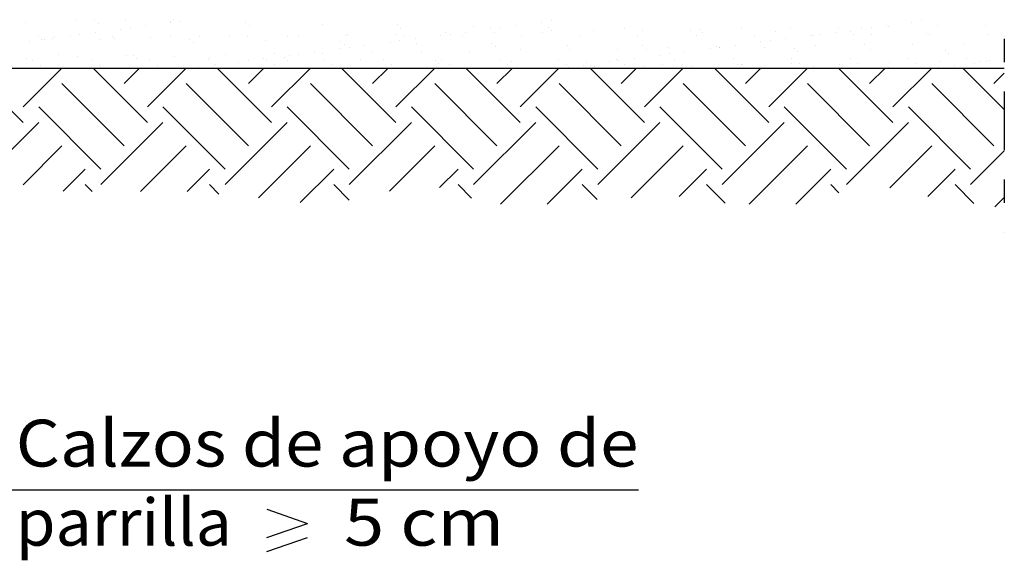
# Model space of a CAD drawing. Units: millimetres. Extents: x 14.7 to 31.3, y 10.2 to 36.1.
# Drawn here: x 27.1 to 31.3, y 22.5 to 24.8 of the extents above; entities that cross this region are included whole.
import ezdxf
from ezdxf.enums import TextEntityAlignment as Align

# ---------------------------------------------------------------- set-up
doc = ezdxf.new("R2010")
doc.units = ezdxf.units.MM
doc.linetypes.add('DASHDOT', pattern=[0.5, 0.25, -0.125, 0, -0.125])
for name, color, linetype in [('0-CYPE0', 1, 'CONTINUOUS'), ('0-CYPE1', 2, 'CONTINUOUS'), ('0-CYPE2', 4, 'CONTINUOUS')]:
    doc.layers.add(name, color=color, linetype=linetype)
doc.styles.add('CYPETXT', font='romans', dxfattribs={"height": 0.2})

msp = doc.modelspace()

# ---------------------------------------------------------------- linework, layer by layer
at = {"layer": '0-CYPE0'}
for p, q in [((27.568, 24.8381), (27.568, 24.8381)), ((27.7726, 24.8372), (27.7726, 24.8372)), ((27.1425, 24.8277), (27.1425, 24.8277)), ((27.3586, 24.8355), (27.3586, 24.8355)), ((27.4382, 24.8358), (27.4382, 24.8358)), ((27.453, 24.8223), (27.453, 24.8223)), ((27.5478, 24.7979), (27.5478, 24.7979)), ((27.5895, 24.8034), (27.5895, 24.8034)), ((27.6545, 24.8119), (27.6545, 24.8119)), ((27.7631, 24.8287), (27.7631, 24.8287)), ((27.7632, 24.8263), (27.7632, 24.8263)), ((27.8048, 24.8317), (27.8048, 24.8317)), ((28.0832, 24.826), (28.0832, 24.826)), ((28.0979, 24.8125), (28.0979, 24.8125)), ((28.408, 24.8189), (28.408, 24.8189)), ((28.7281, 24.8162), (28.7281, 24.8162)), ((28.7429, 24.8026), (28.7429, 24.8026)), ((29.053, 24.8091), (29.053, 24.8091)), ((29.129, 24.7989), (29.129, 24.7989)), ((29.1706, 24.8044), (29.1706, 24.8044)), ((29.2356, 24.813), (29.2356, 24.813)), ((29.3443, 24.8273), (29.3443, 24.8273)), ((29.3731, 24.8063), (29.3731, 24.8063)), ((29.3859, 24.8328), (29.3859, 24.8328)), ((29.6979, 24.7993), (29.6979, 24.7993)), ((30.018, 24.7965), (30.018, 24.7965)), ((30.1967, 24.801), (30.1967, 24.801)), ((30.4061, 24.8037), (30.4061, 24.8037)), ((30.6107, 24.8027), (30.6107, 24.8027)), ((30.7101, 24.8), (30.7101, 24.8)), ((30.7518, 24.8054), (30.7518, 24.8054)), ((30.8168, 24.814), (30.8168, 24.814)), ((30.8268, 24.8105), (30.8268, 24.8105)), ((30.9255, 24.8283), (30.9255, 24.8283)), ((30.9671, 24.8338), (30.9671, 24.8338)), ((31.0362, 24.8132), (31.0362, 24.8132)), ((31.2409, 24.8122), (31.2409, 24.8122)), ((27.1978, 24.7656), (27.1978, 24.7656)), ((27.2238, 24.7552), (27.2238, 24.7552)), ((27.2555, 24.7563), (27.2555, 24.7563)), ((27.2644, 24.7668), (27.2644, 24.7668)), ((27.3325, 24.7695), (27.3325, 24.7695)), ((27.3741, 24.775), (27.3741, 24.775)), ((27.4391, 24.7836), (27.4391, 24.7836)), ((27.4601, 24.7554), (27.4601, 24.7554)), ((27.5135, 24.7673), (27.5135, 24.7673)), ((27.5226, 24.7585), (27.5226, 24.7585)), ((27.6762, 24.7631), (27.6762, 24.7631)), ((27.7627, 24.7677), (27.7627, 24.7677)), ((27.8427, 24.7558), (27.8427, 24.7558)), ((27.8856, 24.7658), (27.8856, 24.7658)), ((28.0118, 24.7682), (28.0118, 24.7682)), ((28.0902, 24.7648), (28.0902, 24.7648)), ((28.2609, 24.7686), (28.2609, 24.7686)), ((28.3063, 24.7726), (28.3063, 24.7726)), ((28.51, 24.7691), (28.51, 24.7691)), ((28.5157, 24.7753), (28.5157, 24.7753)), ((28.7204, 24.7743), (28.7204, 24.7743)), ((28.7592, 24.7696), (28.7592, 24.7696)), ((28.805, 24.7563), (28.805, 24.7563)), ((28.9136, 24.7706), (28.9136, 24.7706)), ((28.9364, 24.7821), (28.9364, 24.7821)), ((28.9553, 24.7761), (28.9553, 24.7761)), ((29.0083, 24.77), (29.0083, 24.77)), ((29.0203, 24.7846), (29.0203, 24.7846)), ((29.1458, 24.7848), (29.1458, 24.7848)), ((29.2574, 24.7705), (29.2574, 24.7705)), ((29.3505, 24.7838), (29.3505, 24.7838)), ((29.3878, 24.7928), (29.3878, 24.7928)), ((29.5066, 24.7709), (29.5066, 24.7709)), ((29.5666, 24.7916), (29.5666, 24.7916)), ((29.7557, 24.7714), (29.7557, 24.7714)), ((29.776, 24.7942), (29.776, 24.7942)), ((29.9806, 24.7933), (29.9806, 24.7933)), ((30.0048, 24.7718), (30.0048, 24.7718)), ((30.0328, 24.783), (30.0328, 24.783)), ((30.254, 24.7723), (30.254, 24.7723)), ((30.3429, 24.7894), (30.3429, 24.7894)), ((30.3861, 24.7573), (30.3861, 24.7573)), ((30.4948, 24.7716), (30.4948, 24.7716)), ((30.5031, 24.7727), (30.5031, 24.7727)), ((30.5364, 24.7771), (30.5364, 24.7771)), ((30.6015, 24.7857), (30.6015, 24.7857)), ((30.663, 24.7867), (30.663, 24.7867)), ((30.6777, 24.7732), (30.6777, 24.7732)), ((30.7522, 24.7732), (30.7522, 24.7732)), ((30.9878, 24.7796), (30.9878, 24.7796)), ((31.0013, 24.7736), (31.0013, 24.7736)), ((31.2505, 24.7741), (31.2505, 24.7741)), ((31.3079, 24.7769), (31.3079, 24.7769)), ((27.1588, 24.7467), (27.1588, 24.7467)), ((27.2125, 24.7521), (27.2125, 24.7521)), ((27.8574, 24.7423), (27.8574, 24.7423)), ((28.1675, 24.7487), (28.1675, 24.7487)), ((28.4829, 24.7139), (28.4829, 24.7139)), ((28.4877, 24.7459), (28.4877, 24.7459)), ((28.5024, 24.7324), (28.5024, 24.7324)), ((28.5246, 24.7194), (28.5246, 24.7194)), ((28.5896, 24.7279), (28.5896, 24.7279)), ((28.6983, 24.7422), (28.6983, 24.7422)), ((28.7399, 24.7477), (28.7399, 24.7477)), ((28.8125, 24.7389), (28.8125, 24.7389)), ((29.1326, 24.7361), (29.1326, 24.7361)), ((29.1473, 24.7226), (29.1473, 24.7226)), ((29.4574, 24.729), (29.4574, 24.729)), ((29.4634, 24.7124), (29.4634, 24.7124)), ((29.6681, 24.7114), (29.6681, 24.7114)), ((29.7776, 24.7263), (29.7776, 24.7263)), ((29.7923, 24.7128), (29.7923, 24.7128)), ((29.8841, 24.7192), (29.8841, 24.7192)), ((30.0641, 24.7149), (30.0641, 24.7149)), ((30.0935, 24.7219), (30.0935, 24.7219)), ((30.1024, 24.7192), (30.1024, 24.7192)), ((30.1057, 24.7204), (30.1057, 24.7204)), ((30.1708, 24.729), (30.1708, 24.729)), ((30.2794, 24.7433), (30.2794, 24.7433)), ((30.2982, 24.7209), (30.2982, 24.7209)), ((30.3211, 24.7487), (30.3211, 24.7487)), ((30.4225, 24.7165), (30.4225, 24.7165)), ((30.5143, 24.7287), (30.5143, 24.7287)), ((30.7237, 24.7314), (30.7237, 24.7314)), ((30.9283, 24.7304), (30.9283, 24.7304)), ((31.1444, 24.7382), (31.1444, 24.7382)), ((31.3199, 24.7148), (31.3199, 24.7148)), ((27.1476, 24.6735), (27.1476, 24.6735)), ((27.2821, 24.6883), (27.2821, 24.6883)), ((27.3636, 24.6813), (27.3636, 24.6813)), ((27.573, 24.684), (27.573, 24.684)), ((27.6022, 24.6855), (27.6022, 24.6855)), ((27.617, 24.672), (27.617, 24.672)), ((27.7777, 24.683), (27.7777, 24.683)), ((27.927, 24.6785), (27.927, 24.6785)), ((27.9938, 24.6908), (27.9938, 24.6908)), ((28.1589, 24.6712), (28.1589, 24.6712)), ((28.2032, 24.6935), (28.2032, 24.6935)), ((28.2472, 24.6757), (28.2472, 24.6757)), ((28.2676, 24.6855), (28.2676, 24.6855)), ((28.3092, 24.691), (28.3092, 24.691)), ((28.3743, 24.6996), (28.3743, 24.6996)), ((28.4078, 24.6925), (28.4078, 24.6925)), ((28.572, 24.6687), (28.572, 24.6687)), ((28.6239, 24.7003), (28.6239, 24.7003)), ((28.8333, 24.7029), (28.8333, 24.7029)), ((28.9177, 24.6685), (28.9177, 24.6685)), ((29.0379, 24.702), (29.0379, 24.702)), ((29.1669, 24.669), (29.1669, 24.669)), ((29.254, 24.7098), (29.254, 24.7098)), ((29.416, 24.6695), (29.416, 24.6695)), ((29.6651, 24.6699), (29.6651, 24.6699)), ((29.7401, 24.6723), (29.7401, 24.6723)), ((29.8488, 24.6866), (29.8488, 24.6866)), ((29.8904, 24.692), (29.8904, 24.692)), ((29.9143, 24.6704), (29.9143, 24.6704)), ((29.9554, 24.7006), (29.9554, 24.7006)), ((30.1634, 24.6708), (30.1634, 24.6708)), ((30.4125, 24.6713), (30.4125, 24.6713)), ((30.4372, 24.703), (30.4372, 24.703)), ((30.6616, 24.6717), (30.6616, 24.6717)), ((30.7473, 24.7094), (30.7473, 24.7094)), ((30.9108, 24.6722), (30.9108, 24.6722)), ((31.0675, 24.7067), (31.0675, 24.7067)), ((31.0822, 24.6931), (31.0822, 24.6931)), ((31.1599, 24.6726), (31.1599, 24.6726)), ((27.1322, 24.3997), (26.9003, 24.6316)), ((27.1322, 24.466), (27.2978, 24.6316)), ((27.1738, 24.6654), (27.1738, 24.6654)), ((27.2076, 24.6439), (27.2076, 24.6439)), ((27.2268, 24.6316), (27.2268, 24.6316)), ((27.423, 24.6658), (27.423, 24.6658)), ((27.6626, 24.3997), (27.4306, 24.6316)), ((27.4567, 24.6443), (27.4567, 24.6443)), ((27.4767, 24.6316), (27.4767, 24.6316)), ((27.5631, 24.5654), (27.6293, 24.6316)), ((27.6611, 24.6316), (27.6611, 24.6316)), ((27.6626, 24.466), (27.8282, 24.6316)), ((27.6721, 24.6663), (27.6721, 24.6663)), ((27.7058, 24.6448), (27.7058, 24.6448)), ((27.7107, 24.6316), (27.7107, 24.6316)), ((27.7265, 24.6316), (27.7265, 24.6316)), ((27.8786, 24.6343), (27.8786, 24.6343)), ((27.9212, 24.6667), (27.9212, 24.6667)), ((27.9436, 24.6429), (27.9436, 24.6429)), ((27.955, 24.6452), (27.955, 24.6452)), ((28.1929, 24.3997), (27.961, 24.6316)), ((27.9764, 24.6316), (27.9764, 24.6316)), ((28.0523, 24.6572), (28.0523, 24.6572)), ((28.0934, 24.5654), (28.1596, 24.6316)), ((28.0939, 24.6627), (28.0939, 24.6627)), ((28.1703, 24.6672), (28.1703, 24.6672)), ((28.1929, 24.466), (28.3585, 24.6316)), ((28.2041, 24.6457), (28.2041, 24.6457)), ((28.2262, 24.6316), (28.2262, 24.6316)), ((28.2619, 24.6622), (28.2619, 24.6622)), ((28.2953, 24.6316), (28.2953, 24.6316)), ((28.3284, 24.6316), (28.3284, 24.6316)), ((28.4195, 24.6676), (28.4195, 24.6676)), ((28.4532, 24.6461), (28.4532, 24.6461)), ((28.4761, 24.6316), (28.4761, 24.6316)), ((28.7232, 24.3997), (28.4913, 24.6316)), ((28.6238, 24.5654), (28.69, 24.6316)), ((28.6686, 24.6681), (28.6686, 24.6681)), ((28.7023, 24.6466), (28.7023, 24.6466)), ((28.7232, 24.466), (28.8888, 24.6316)), ((28.7259, 24.6316), (28.7259, 24.6316)), ((28.8921, 24.6659), (28.8921, 24.6659)), ((28.9069, 24.6524), (28.9069, 24.6524)), ((28.9296, 24.6316), (28.9296, 24.6316)), ((28.9462, 24.6316), (28.9462, 24.6316)), ((28.9515, 24.647), (28.9515, 24.647)), ((28.9758, 24.6316), (28.9758, 24.6316)), ((29.2535, 24.3997), (29.0216, 24.6316)), ((29.1541, 24.5654), (29.2203, 24.6316)), ((29.2006, 24.6475), (29.2006, 24.6475)), ((29.2169, 24.6588), (29.2169, 24.6588)), ((29.2256, 24.6316), (29.2256, 24.6316)), ((29.2535, 24.466), (29.4192, 24.6316)), ((29.4497, 24.648), (29.4497, 24.648)), ((29.4597, 24.6353), (29.4597, 24.6353)), ((29.4754, 24.6316), (29.4754, 24.6316)), ((29.5247, 24.6439), (29.5247, 24.6439)), ((29.5371, 24.6561), (29.5371, 24.6561)), ((29.5518, 24.6426), (29.5518, 24.6426)), ((29.7839, 24.3997), (29.552, 24.6316)), ((29.5638, 24.6316), (29.5638, 24.6316)), ((29.5716, 24.6374), (29.5716, 24.6374)), ((29.6334, 24.6582), (29.6334, 24.6582)), ((29.6751, 24.6637), (29.6751, 24.6637)), ((29.6844, 24.5654), (29.7506, 24.6316)), ((29.6989, 24.6484), (29.6989, 24.6484)), ((29.7253, 24.6316), (29.7253, 24.6316)), ((29.781, 24.6401), (29.781, 24.6401)), ((29.7839, 24.466), (29.9495, 24.6316)), ((29.8619, 24.649), (29.8619, 24.649)), ((29.948, 24.6489), (29.948, 24.6489)), ((29.9751, 24.6316), (29.9751, 24.6316)), ((29.9758, 24.6316), (29.9758, 24.6316)), ((29.9857, 24.6391), (29.9857, 24.6391)), ((30.3142, 24.3997), (30.0823, 24.6316)), ((30.182, 24.6463), (30.182, 24.6463)), ((30.1968, 24.6328), (30.1968, 24.6328)), ((30.1971, 24.6493), (30.1971, 24.6493)), ((30.198, 24.6316), (30.198, 24.6316)), ((30.2017, 24.6469), (30.2017, 24.6469)), ((30.2148, 24.5654), (30.2809, 24.6316)), ((30.225, 24.6316), (30.225, 24.6316)), ((30.3142, 24.466), (30.4798, 24.6316)), ((30.4111, 24.6496), (30.4111, 24.6496)), ((30.4463, 24.6498), (30.4463, 24.6498)), ((30.4748, 24.6316), (30.4748, 24.6316)), ((30.5068, 24.6392), (30.5068, 24.6392)), ((30.5936, 24.6316), (30.5936, 24.6316)), ((30.8445, 24.3997), (30.6126, 24.6316)), ((30.6158, 24.6486), (30.6158, 24.6486)), ((30.6954, 24.6502), (30.6954, 24.6502)), ((30.7247, 24.6316), (30.7247, 24.6316)), ((30.7451, 24.5654), (30.8113, 24.6316)), ((30.827, 24.6364), (30.827, 24.6364)), ((30.8319, 24.6564), (30.8319, 24.6564)), ((30.8445, 24.466), (31.0101, 24.6316)), ((30.9445, 24.6507), (30.9445, 24.6507)), ((30.9745, 24.6316), (30.9745, 24.6316)), ((31.0409, 24.6364), (31.0409, 24.6364)), ((31.0413, 24.659), (31.0413, 24.659)), ((31.1059, 24.6449), (31.1059, 24.6449)), ((31.3199, 24.4546), (31.143, 24.6316)), ((31.1494, 24.6316), (31.1494, 24.6316)), ((31.1936, 24.6511), (31.1936, 24.6511)), ((31.2114, 24.6316), (31.2114, 24.6316)), ((31.2146, 24.6592), (31.2146, 24.6592)), ((31.2243, 24.6316), (31.2243, 24.6316)), ((31.2459, 24.6581), (31.2459, 24.6581)), ((31.2562, 24.6647), (31.2562, 24.6647)), ((31.2754, 24.5654), (31.3199, 24.6099)), ((27.5631, 24.3002), (27.298, 24.5654)), ((28.0934, 24.3002), (27.8283, 24.5654)), ((28.6238, 24.3002), (28.3586, 24.5654)), ((29.1541, 24.3002), (28.8889, 24.5654)), ((29.6844, 24.3002), (29.4193, 24.5654)), ((30.2148, 24.3002), (29.9496, 24.5654)), ((30.7451, 24.3002), (30.4799, 24.5654)), ((31.2754, 24.3002), (31.0103, 24.5654)), ((27.4637, 24.2008), (27.1985, 24.466)), ((27.994, 24.2008), (27.7288, 24.466)), ((28.5243, 24.2008), (28.2592, 24.466)), ((29.0547, 24.2008), (28.7895, 24.466)), ((29.585, 24.2008), (29.3198, 24.466)), ((30.1153, 24.2008), (29.8502, 24.466)), ((30.6457, 24.2008), (30.3805, 24.466)), ((31.176, 24.2008), (30.9108, 24.466)), ((26.9663, 24.1675), (27.1985, 24.3997)), ((27.4637, 24.1345), (27.7288, 24.3997)), ((27.994, 24.1345), (28.2592, 24.3997)), ((28.5243, 24.1345), (28.7895, 24.3997)), ((29.0547, 24.1345), (29.3198, 24.3997)), ((29.585, 24.1345), (29.8502, 24.3997)), ((30.1153, 24.1345), (30.3805, 24.3997)), ((30.6457, 24.1345), (30.9108, 24.3997)), ((27.132, 24.1343), (27.298, 24.3002)), ((27.6329, 24.1048), (27.8283, 24.3002)), ((28.1371, 24.0787), (28.3586, 24.3002)), ((28.6955, 24.1068), (28.8889, 24.3002)), ((29.1702, 24.0512), (29.4193, 24.3002)), ((29.7278, 24.0784), (29.9496, 24.3002)), ((30.2309, 24.0512), (30.4799, 24.3002)), ((30.8314, 24.1214), (31.0103, 24.3002)), ((31.176, 24.1345), (31.3199, 24.2784)), ((27.303, 24.1064), (27.3974, 24.2008)), ((27.8317, 24.1048), (27.9277, 24.2008)), ((28.315, 24.0578), (28.458, 24.2008)), ((28.9096, 24.122), (28.9884, 24.2008)), ((29.3691, 24.0512), (29.5187, 24.2008)), ((29.9321, 24.0838), (30.049, 24.2008)), ((30.4298, 24.0512), (30.5794, 24.2008)), ((30.993, 24.0841), (31.1097, 24.2008)), ((27.4271, 24.1048), (27.3974, 24.1345)), ((27.9676, 24.0946), (27.9277, 24.1345)), ((28.5243, 24.0682), (28.458, 24.1345)), ((29.0465, 24.0764), (28.9884, 24.1345)), ((29.582, 24.0712), (29.5187, 24.1345)), ((30.1279, 24.0557), (30.049, 24.1345)), ((30.614, 24.0999), (30.5794, 24.1345)), ((31.1898, 24.0544), (31.1097, 24.1345)), ((31.2797, 24.0394), (31.3199, 24.0796))]:
    msp.add_line(p, q, dxfattribs=at)
for points in [[(31.3199, 24.7659), (31.3199, 24.7659), (31.3199, 24.7659)], [(31.3199, 24.6731), (31.3199, 24.6731), (31.3199, 24.6731)], [(27.2988, 24.6316), (27.2988, 24.6316), (27.2988, 24.6316), (27.2988, 24.6316)], [(27.5047, 24.6316), (27.5047, 24.6316), (27.5047, 24.6316)], [(27.8578, 24.6316), (27.8578, 24.6316), (27.8578, 24.6316), (27.8578, 24.6316)], [(27.9166, 24.6316), (27.9166, 24.6316), (27.9166, 24.6316), (27.9166, 24.6316)], [(28.1225, 24.6316), (28.1225, 24.6316), (28.1225, 24.6316)], [(28.5344, 24.6316), (28.5344, 24.6316), (28.5344, 24.6316), (28.5344, 24.6316)], [(28.7403, 24.6316), (28.7403, 24.6316), (28.7403, 24.6316)], [(29.1521, 24.6316), (29.1521, 24.6316), (29.1521, 24.6316), (29.1521, 24.6316)], [(29.3581, 24.6316), (29.3581, 24.6316), (29.3581, 24.6316)], [(29.4311, 24.6316), (29.4311, 24.6316), (29.4311, 24.6316), (29.4311, 24.6316)], [(29.564, 24.6316), (29.564, 24.6316), (29.564, 24.6316), (29.564, 24.6316)], [(29.7699, 24.6316), (29.7699, 24.6316), (29.7699, 24.6316)], [(30.1818, 24.6316), (30.1818, 24.6316), (30.1818, 24.6316), (30.1818, 24.6316)], [(30.3877, 24.6316), (30.3877, 24.6316), (30.3877, 24.6316)], [(30.7995, 24.6316), (30.7995, 24.6316), (30.7995, 24.6316), (30.7995, 24.6316)], [(30.8323, 24.6316), (30.8323, 24.6316), (30.8323, 24.6316)], [(31.0044, 24.6316), (31.0044, 24.6316), (31.0044, 24.6316), (31.0044, 24.6316)], [(31.0055, 24.6316), (31.0055, 24.6316), (31.0055, 24.6316)]]:
    msp.add_lwpolyline(points, close=True, dxfattribs=at)
at = {"layer": '0-CYPE1', "linetype": 'DASHDOT'}
msp.add_line((31.3199, 28.7316), (31.3199, 23.9316), dxfattribs=at)
at = {"layer": '0-CYPE1'}
for p, q in [((27.0006, 22.8316), (29.7586, 22.8316)), ((28.1716, 22.7491), (28.3456, 22.6891)), ((28.1716, 22.6291), (28.3456, 22.6891)), ((28.1716, 22.5691), (28.3456, 22.6291))]:
    msp.add_line(p, q, dxfattribs=at)
at = {"layer": '0-CYPE2'}
msp.add_line((15.5199, 24.6316), (31.3199, 24.6316), dxfattribs=at)

# ---------------------------------------------------------------- texts
at = {"layer": '0-CYPE1', "style": 'CYPETXT'}
for s, width, p, p2 in [('Calzos de apoyo de', 0.853486, (27.1006, 22.9316), (29.7586, 22.9316)), ('parrilla ', 0.807188, (27.1006, 22.5941), (28.0846, 22.5941)), (' 5 cm ', 0.658855, (28.4326, 22.5941), (29.2546, 22.5941))]:
    msp.add_text(s, height=0.2, dxfattribs=dict(at, width=width)).set_placement(p, p2, align=Align.FIT)

doc.saveas('drawing.dxf')
